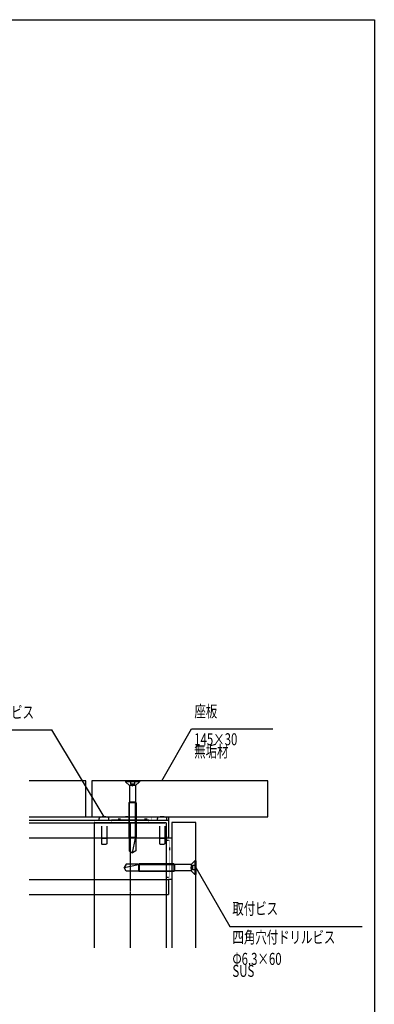
# Model space of a CAD drawing. Extents: x -3586 to 4187, y 4 to 5455.
# Drawn here: x 3001 to 4187, y 2170 to 5455 of the extents above; entities that cross this region are included whole.
import ezdxf

# ---------------------------------------------------------------- set-up
doc = ezdxf.new("R2010")
doc.units = 0
doc.header["$MEASUREMENT"] = 0
doc.linetypes.add('CENTER2', pattern=[23, 20, -1, 1, -1])
doc.linetypes.add('DOT', pattern=[1, 0, -1])
doc.layers.get('0').update_dxf_attribs({"linetype": 'CONTINUOUS'})
doc.styles.get("Standard").update_dxf_attribs({"font": 'txt.shx', "width": 0.7, "bigfont": 'bigfont.shx'})

# ---------------------------------------------------------------- blocks, each defined once
blk = doc.blocks.new('C14')
at = {"color": 4, "linetype": 'Continuous'}
for p, q in [((3267.5, 2784), (3267.5, 2790.1)), ((3267.5, 2784), (3299.5, 2784)), ((3274.5, 2764), (3274.5, 2706)), ((3292.5, 2764), (3292.5, 2706)), ((3299.5, 2784), (3299.5, 2790.1)), ((3274.5, 2724), (3292.5, 2724)), ((3276.5, 2704), (3274.5, 2706)), ((3276.5, 2704), (3290.5, 2704)), ((3292.5, 2706), (3290.5, 2704))]:
    blk.add_line(p, q, dxfattribs=at)
for centre, radius, start, end in [((3272, 2790.1), 4.5, 101.2982, 180), ((3283.5, 2731.3), 64.5, 78.9285, 101.0715), ((3295, 2790.1), 4.5, 0, 78.7018)]:
    blk.add_arc(centre, radius, start, end, dxfattribs=at)
blk = doc.blocks.new('C15')
at = {"color": 4, "linetype": 'Continuous'}
for p, q in [((3461.5, 2784), (3461.5, 2790.1)), ((3461.5, 2784), (3493.5, 2784)), ((3468.5, 2764), (3468.5, 2706)), ((3486.5, 2764), (3486.5, 2706)), ((3493.5, 2784), (3493.5, 2790.1)), ((3468.5, 2724), (3486.5, 2724)), ((3470.5, 2704), (3468.5, 2706)), ((3470.5, 2704), (3484.5, 2704)), ((3486.5, 2706), (3484.5, 2704))]:
    blk.add_line(p, q, dxfattribs=at)
for centre, radius, start, end in [((3466, 2790.1), 4.5, 101.2982, 180), ((3477.5, 2731.3), 64.5, 78.9285, 101.0715), ((3489, 2790.1), 4.5, 0, 78.7018)]:
    blk.add_arc(centre, radius, start, end, dxfattribs=at)
blk = doc.blocks.new('C70')
at = {"color": 7, "linetype": 'Continuous'}
for p, q in [((3356.8, 2637.2), (3350.4, 2626)), ((3350.4, 2626), (3398.4, 2636.3)), ((3396.9, 2637.2), (3356.8, 2637.2)), ((3398.4, 2636.3), (3396.9, 2637.2)), ((3398.4, 2636.3), (3400.7, 2638.6)), ((3398.4, 2636.3), (3518.4, 2636.3)), ((3398.4, 2636.3), (3398.4, 2616)), ((3516.1, 2638.6), (3400.7, 2638.6)), ((3400.7, 2638.6), (3400.7, 2613.4)), ((3518.4, 2636.3), (3516.1, 2638.6)), ((3516.1, 2638.6), (3516.1, 2613.4)), ((3518.4, 2636.3), (3518.4, 2615.7)), ((3574.4, 2636.3), (3518.4, 2636.3)), ((3578.4, 2633), (3573.2, 2626)), ((3587.1, 2649), (3574.4, 2636.3)), ((3574.4, 2636.3), (3574.4, 2615.7)), ((3590.4, 2633), (3578.4, 2633)), ((3578.4, 2633), (3578.4, 2619)), ((3590.4, 2649), (3587.1, 2649)), ((3587.1, 2649), (3587.1, 2603)), ((3590.4, 2649), (3590.4, 2603)), ((3356.8, 2614.8), (3350.4, 2626)), ((3396.9, 2614.8), (3356.8, 2614.8)), ((3398.4, 2615.7), (3396.9, 2614.8)), ((3398.4, 2615.7), (3400.7, 2613.4)), ((3398.4, 2615.7), (3518.4, 2615.7)), ((3516.1, 2613.4), (3400.7, 2613.4)), ((3518.4, 2615.7), (3516.1, 2613.4)), ((3574.4, 2615.7), (3518.4, 2615.7)), ((3578.4, 2619), (3573.2, 2626)), ((3587.1, 2603), (3574.4, 2615.7)), ((3590.4, 2619), (3578.4, 2619)), ((3590.4, 2603), (3587.1, 2603))]:
    blk.add_line(p, q, dxfattribs=at)
blk = doc.blocks.new('C71')
at = {"color": 7, "linetype": 'Continuous'}
for p, q in [((3355.5, 2916), (3355.5, 2912.7)), ((3401.5, 2916), (3355.5, 2916)), ((3401.5, 2912.7), (3355.5, 2912.7)), ((3355.5, 2912.7), (3368.2, 2900)), ((3388.8, 2900), (3368.2, 2900)), ((3368.2, 2900), (3368.2, 2844)), ((3371.5, 2916), (3371.5, 2904)), ((3371.5, 2904), (3378.5, 2898.8)), ((3385.5, 2904), (3371.5, 2904)), ((3385.5, 2904), (3378.5, 2898.8)), ((3385.5, 2916), (3385.5, 2904)), ((3401.5, 2912.7), (3388.8, 2900)), ((3388.8, 2900), (3388.8, 2844)), ((3401.5, 2916), (3401.5, 2912.7)), ((3368.2, 2844), (3365.9, 2841.7)), ((3365.9, 2841.7), (3365.9, 2726.3)), ((3391.1, 2841.7), (3365.9, 2841.7)), ((3388.8, 2844), (3368.2, 2844)), ((3368.2, 2724), (3368.2, 2844)), ((3388.8, 2844), (3391.1, 2841.7)), ((3388.8, 2724), (3388.8, 2844)), ((3391.1, 2841.7), (3391.1, 2726.3)), ((3368.2, 2724), (3365.9, 2726.3)), ((3391.1, 2726.3), (3365.9, 2726.3)), ((3388.8, 2724), (3391.1, 2726.3)), ((3368.2, 2724), (3367.3, 2722.5)), ((3367.3, 2722.5), (3367.3, 2682.4)), ((3388.8, 2724), (3368.4, 2724)), ((3378.5, 2676), (3388.8, 2724)), ((3388.8, 2724), (3389.7, 2722.5)), ((3389.7, 2722.5), (3389.7, 2682.4)), ((3367.3, 2682.4), (3378.5, 2676)), ((3389.7, 2682.4), (3378.5, 2676))]:
    blk.add_line(p, q, dxfattribs=at)
blk = doc.blocks.new('C72')
at = {"color": 4, "linetype": 'DOT'}
for p, q in [((3300.4, 2784), (3300.4, 2796)), ((3440.4, 2796), (3300.4, 2796)), ((3440.4, 2784), (3440.4, 2796)), ((3250.4, 2776), (3250.4, 2784)), ((3300.4, 2784), (3250.4, 2784)), ((3308.4, 2776), (3250.4, 2776)), ((3308.4, 2776), (3308.4, 2788)), ((3432.4, 2788), (3308.4, 2788)), ((3432.4, 2776), (3432.4, 2788)), ((3490.4, 2776), (3432.4, 2776)), ((3440.4, 2784), (3498.4, 2784)), ((3490.4, 2776), (3490.4, 2718)), ((3498.4, 2726), (3498.4, 2784)), ((3490.4, 2718), (3502.4, 2718)), ((3498.4, 2726), (3510.4, 2726)), ((3502.4, 2718), (3502.4, 2594)), ((3510.4, 2726), (3510.4, 2586)), ((3490.4, 2594), (3502.4, 2594)), ((3490.4, 2594), (3490.4, 2536)), ((3498.4, 2586), (3510.4, 2586)), ((3498.4, 2586), (3498.4, 2536)), ((3490.4, 2536), (3498.4, 2536))]:
    blk.add_line(p, q, dxfattribs=at)
blk = doc.blocks.new('C82')
at = {"color": 7, "linetype": 'Continuous'}
for p, q in [((-3585.8, 5454.7), (4186.6, 5454.7)), ((4186.6, 5454.7), (4186.6, 4.2))]:
    blk.add_line(p, q, dxfattribs=at)

msp = doc.modelspace()

# ---------------------------------------------------------------- linework, layer by layer
at = {"color": 7, "linetype": 'Continuous'}
for p, q in [((3476.29605, 2916.04293), (3576.11053, 3088.92667)), ((3576.11053, 3088.92667), (3847.15753, 3088.92667)), ((2734.47168, 3085.57072), (3109.17172, 3085.57072)), ((3283.45416, 2795.74293), (3109.17172, 3085.57072)), ((3222.41808, 2916.04293), (3033.62944, 2916.04293)), ((3222.41808, 2796.04293), (3222.41808, 2916.04293)), ((3242.41808, 2916.04293), (3242.41808, 2796.04293)), ((3830.41808, 2916.04293), (3242.41808, 2916.04293)), ((3830.41808, 2796.04293), (3830.41808, 2916.04293)), ((3033.62944, 2796.04293), (3222.41808, 2796.04293)), ((3242.41808, 2796.04293), (3830.41808, 2796.04293)), ((3510.41808, 2776.1995), (3510.41808, 2358.02208)), ((3590.41808, 2776.1995), (3510.41808, 2776.1995)), ((3590.41808, 2358.02208), (3590.41808, 2776.1995)), ((3590.41808, 2626.04293), (3703.50365, 2430.17299)), ((3703.50365, 2430.17299), (4146.27932, 2430.17299))]:
    msp.add_line(p, q, dxfattribs=at)
at = {"color": 4, "linetype": 'Continuous'}
for p, q in [((3033.62944, 2796.04293), (3498.41808, 2796.04293)), ((3498.41808, 2796.04293), (3498.41808, 2726.04293)), ((3033.62944, 2784.04293), (3498.41808, 2784.04293)), ((3033.62944, 2776.04293), (3486.45416, 2776.04293)), ((3033.62944, 2726.04293), (3486.45416, 2726.04293)), ((3486.45416, 2726.04293), (3510.41808, 2726.04293)), ((3510.41808, 2726.04293), (3510.41808, 2586.04293)), ((3033.62944, 2586.1995), (3498.41808, 2586.1995)), ((3498.41808, 2586.04293), (3498.41808, 2536.04293)), ((3510.41808, 2586.04293), (3498.41808, 2586.04293)), ((3033.62944, 2536.04293), (3498.41808, 2536.04293))]:
    msp.add_line(p, q, dxfattribs=at)
at = {"color": 6, "linetype": 'Continuous'}
for p, q in [((3250.41808, 2776.04293), (3250.41808, 2358.02208)), ((3490.41808, 2776.04293), (3250.41808, 2776.04293)), ((3490.41808, 2776.04293), (3490.41808, 2358.02208))]:
    msp.add_line(p, q, dxfattribs=at)
at = {"color": 3, "linetype": 'CENTER2'}
msp.add_line((3370.41808, 2776.04293), (3370.41808, 2358.02208), dxfattribs=at)

# ---------------------------------------------------------------- block references
at = {"color": 7, "linetype": 'Continuous'}
for name in ['C82', 'C71', 'C70']:
    msp.add_blockref(name, (0, 0), dxfattribs=at)
at = {"color": 4, "linetype": 'DOT'}
msp.add_blockref('C72', (0, 0), dxfattribs=at)
at = {"color": 4, "linetype": 'Continuous'}
for name in ['C14', 'C15']:
    msp.add_blockref(name, (0, 0), dxfattribs=at)

# ---------------------------------------------------------------- texts
at = {"color": 7, "linetype": 'Continuous', "width": 0.7}
for s, p in [('フレーム取付ビス', (2743.77347, 3124.37888)), ('座板', (3585.41232, 3127.73483)), ('145×30', (3584.57719, 3034.31311)), ('無垢材', (3584.57719, 2994.31311)), ('取付ビス', (3711.97031, 2469.47524)), ('四角穴付ドリルビス', (3712.38788, 2373.80511)), ('Φ6.3×60', (3712.38788, 2301.69936)), ('SUS', (3712.38788, 2261.69937))]:
    msp.add_text(s, height=40, dxfattribs=at).set_placement(p)

doc.saveas('drawing.dxf')
